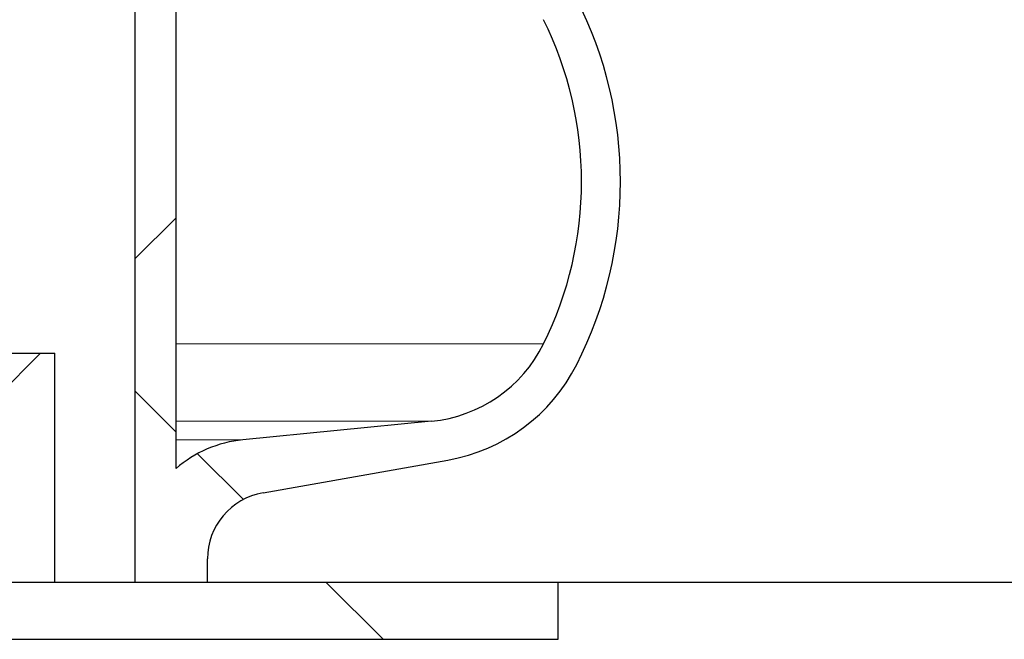
# Model space of a CAD drawing. Units: millimetres. Extents: x 15 to 735, y 5 to 292.
# Drawn here: x 682 to 687, y 142 to 145 of the extents above; entities that cross this region are included whole.
import ezdxf

# ---------------------------------------------------------------- set-up
doc = ezdxf.new("R2010")
doc.units = ezdxf.units.MM
doc.header["$PDSIZE"] = -1
for name, pattern in [('PHANTOM', [12.699999999999998, 6.35, -1.27, 1.27, -1.27, 1.27, -1.27]), ('SLD-Dashed', [1.905, 1.27, -0.635]), ('SLD-Solid', [0])]:
    doc.linetypes.add(name, pattern=pattern)
doc.layers.add('FUTURE_PIPES', color=9, linetype='SLD-Dashed')
doc.styles.add('SLDTEXTSTYLE0', font='GOTHIC.TTF', dxfattribs={"width": 0.913})
doc.dimstyles.new('SLDDIMSTYLE2', dxfattribs={"dimtxt": 3.5, "dimasz": 3.302, "dimexe": 0, "dimexo": 0.0625, "dimgap": 0.875, "dimtad": 1, "dimdec": 0, "dimlfac": 20, "dimrnd": 1e-09, "dimzin": 12, "dimdsep": 46, "dimtxsty": 'SLDTEXTSTYLE0', "dimsah": 1, "dimcen": 0.09, "dimadec": 0, "dimazin": 3, "dimtfac": 1, "dimtdec": 0, "dimtofl": 0, "dimtmove": 0, "dimatfit": 3, "dimfxl": 1, "dimfrac": 2, "dimtolj": 1, "dimtzin": 12, "dimarcsym": 0})
pattern_1 = [(45, (530, 0), (-2.245064030267288, 2.245064030267288), []), (135, (530, 0), (-2.245064030267288, -2.245064030267288), [])]

# ---------------------------------------------------------------- blocks, each defined once
blk = doc.blocks.new('*D64')
at = {"color": 0, "linetype": 'SLD-Solid', "lineweight": -2}
for p, q in [((655.4172693426368, 161.88385567299), (694.2273552188087, 161.88385567299)), ((694.2273552188087, 158.58185567299), (694.2273552188087, 145.86460567299)), ((682.4172693426368, 142.56260567299), (694.2273552188087, 142.56260567299))]:
    blk.add_line(p, q, dxfattribs=at)
at = {"color": 0}
for points in [[(694.7776885521421, 158.58185567299), (693.6770218854754, 158.58185567299), (694.2273552188087, 161.88385567299)], [(693.6770218854754, 145.86460567299), (694.7776885521421, 145.86460567299), (694.2273552188087, 142.56260567299)]]:
    blk.add_solid(points, dxfattribs=at)
at = {"layer": 'Defpoints', "color": 0}
for p in [(655.3547693426368, 161.88385567299), (682.3547693426368, 142.56260567299), (694.2273552188087, 142.56260567299)]:
    blk.add_point(p, dxfattribs=at)
at = {"color": 0, "lineweight": 18, "insert": (689.8523552188087, 152.9339897148934), "char_height": 3.5, "attachment_point": 2, "rotation": 90, "style": 'SLDTEXTSTYLE0'}
blk.add_mtext('\\A1;n', dxfattribs=at)

msp = doc.modelspace()

# ---------------------------------------------------------------- hatches: boundary and pattern name
at = {"linetype": 'Continuous', "lineweight": 18}
h = msp.add_hatch(dxfattribs=at)
h.set_pattern_fill('ANSI37', style=0)
h.set_pattern_definition(pattern_1)
h.paths.add_polyline_path([(664.8547693426368, 143.56260567299), (664.6047693426368, 143.56260567299), (664.6047693426368, 142.56260567299), (659.2547693426368, 142.56260567299), (659.2547693426368, 143.56260567299), (659.0047693426368, 143.56260567299), (659.0047693426368, 142.56260567299), (653.8547693426368, 142.56260567299), (653.8547693426368, 143.56260567299), (653.6047693426368, 143.56260567299), (653.6047693426368, 142.56260567299), (651.4047693426368, 142.56260567299), (651.4047693426368, 142.31260567299), (684.8047693426367, 142.31260567299), (684.8047693426367, 142.56260567299), (682.6047693426368, 142.56260567299), (682.6047693426368, 143.56260567299), (682.3547693426368, 143.56260567299), (682.3547693426368, 142.56260567299), (677.2047693426368, 142.56260567299), (677.2047693426368, 143.56260567299), (676.9547693426368, 143.56260567299), (676.9547693426368, 142.56260567299), (671.6047693426368, 142.56260567299), (671.6047693426368, 143.56260567299), (671.3547693426368, 143.56260567299), (671.3547693426368, 142.56260567299), (664.8547693426368, 142.56260567299)], flags=0)
at = {"layer": 'FUTURE_PIPES', "linetype": 'Continuous', "lineweight": 18}
h = msp.add_hatch(dxfattribs=at)
h.set_pattern_fill('ANSI37', color=256, style=0)
h.set_pattern_definition(pattern_1)
edge = h.paths.add_edge_path(flags=0)
edge.add_arc((683.6652693426369, 194.5506231613545), 0.15, 180, 259.9999999999689, ccw=False)
edge.add_line((683.5152693426369, 194.5506231613545), (683.5152693426369, 195.0645881846256))
edge.add_arc((683.6652693426369, 195.0645881846256), 0.15, 100.00000000003098, 180, ccw=False)
edge.add_line((683.6392221159867, 195.2123093475774), (684.3231273665835, 195.3329002955058))
edge.add_arc((684.1869871952927, 196.1049895738674), 0.7839999999999986, 280.000000000001, 333.0685219318186)
edge.add_arc((683.3132693426368, 196.54885567299), 1.763999999999999, 333.0685219318219, 386.9314780681797)
edge.add_arc((684.1869871952927, 196.9927217721126), 0.7839999999999986, 26.9314780681814, 79.99999999999088)
edge.add_line((684.3231273665837, 197.7648110504742), (683.5152167784028, 197.9072674851706))
edge.add_arc((683.5662693426368, 198.1968009645561), 0.2939999999999987, 180, 260.0000000000035, ccw=False)
edge.add_line((683.2722693426368, 198.1968009645561), (683.2722693426368, 198.3834103814239))
edge.add_arc((683.5662693426368, 198.3834103814239), 0.2939999999999987, 99.99999999999648, 180, ccw=False)
edge.add_line((683.5152167784028, 198.6729438608095), (684.3231273665837, 198.8154002955058))
edge.add_arc((684.1869871952927, 199.5874895738674), 0.7839999999999986, 280.000000000001, 333.0685219318186)
edge.add_arc((683.3132693426368, 200.03135567299), 1.763999999999999, 333.0685219318219, 386.9314780681781)
edge.add_arc((684.1869871952927, 200.4752217721126), 0.7839999999999986, 26.9314780681814, 79.99999999999088)
edge.add_line((684.3231273665837, 201.2473110504742), (683.6392221159869, 201.3679019984026))
edge.add_arc((683.6652693426369, 201.5156231613545), 0.15, 180, 259.9999999999689, ccw=False)
edge.add_line((683.5152693426369, 201.5156231613545), (683.5152693426369, 202.0295881846256))
edge.add_arc((683.6652693426369, 202.0295881846256), 0.15, 100.00000000003098, 180, ccw=False)
edge.add_line((683.6392221159867, 202.1773093475774), (684.3231273665835, 202.2979002955058))
edge.add_arc((684.1869871952927, 203.0699895738675), 0.7839999999999986, 280.000000000001, 333.0685219318186)
edge.add_arc((683.3132693426368, 203.51385567299), 1.763999999999999, 333.0685219318252, 386.9314780681831)
edge.add_arc((684.1869871952927, 203.9577217721127), 0.7839999999999986, 26.9314780681814, 79.99999999999088)
edge.add_line((684.3231273665837, 204.7298110504743), (683.5152167784028, 204.8722674851706))
edge.add_arc((683.5662693426368, 205.1618009645562), 0.2939999999999987, 180, 260.0000000000035, ccw=False)
edge.add_line((683.2722693426368, 205.1618009645562), (683.2722693426368, 205.3484103814239))
edge.add_arc((683.5662693426368, 205.3484103814238), 0.2939999999999987, 99.99999999999648, 180, ccw=False)
edge.add_line((683.5152167784028, 205.6379438608095), (684.3231273665837, 205.7804002955059))
edge.add_arc((684.1869871952927, 206.5524895738674), 0.7839999999999986, 280.000000000001, 333.0685219318186)
edge.add_arc((683.3132693426368, 206.99635567299), 1.763999999999999, 333.0685219318219, 386.9314780681781)
edge.add_arc((684.1869871952927, 207.4402217721126), 0.7839999999999986, 26.93147806817023, 79.99999999999088)
edge.add_line((684.3231273665837, 208.2123110504742), (683.6392221159869, 208.3329019984026))
edge.add_arc((683.6652693426369, 208.4806231613544), 0.15, 180, 259.9999999999689, ccw=False)
edge.add_line((683.5152693426369, 208.4806231613544), (683.5152693426369, 208.9945881846255))
edge.add_arc((683.6652693426369, 208.9945881846255), 0.15, 100.00000000003098, 180, ccw=False)
edge.add_line((683.6392221159867, 209.1423093475775), (684.3231273665835, 209.2629002955059))
edge.add_arc((684.1869871952927, 210.0349895738674), 0.7839999999999986, 280.000000000001, 333.0685219318186)
edge.add_arc((683.3132693426368, 210.47885567299), 1.763999999999999, 333.0685219318219, 386.9314780681797)
edge.add_arc((684.1869871952927, 210.9227217721126), 0.7839999999999986, 26.9314780681814, 79.99999999999088)
edge.add_line((684.3231273665837, 211.6948110504742), (683.5152167784028, 211.8372674851705))
edge.add_arc((683.5662693426368, 212.1268009645561), 0.2939999999999987, 180, 260.0000000000035, ccw=False)
edge.add_line((683.2722693426368, 212.1268009645561), (683.2722693426368, 212.3134103814238))
edge.add_arc((683.5662693426368, 212.3134103814239), 0.2939999999999987, 99.99999999999648, 180, ccw=False)
edge.add_line((683.5152167784028, 212.6029438608094), (684.3231273665837, 212.7454002955058))
edge.add_arc((684.1869871952927, 213.5174895738675), 0.7839999999999986, 280.000000000001, 333.0685219318186)
edge.add_arc((683.3132693426368, 213.96135567299), 1.763999999999999, 333.0685219318252, 386.9314780681831)
edge.add_arc((684.1869871952927, 214.4052217721127), 0.7839999999999986, 26.93147806817023, 79.99999999999088)
edge.add_line((684.3231273665837, 215.1773110504743), (683.6392221159869, 215.2979019984026))
edge.add_arc((683.6652693426369, 215.4456231613544), 0.15, 180, 259.9999999999689, ccw=False)
edge.add_line((683.5152693426369, 215.4456231613544), (683.5152693426369, 215.9595881846256))
edge.add_arc((683.6652693426369, 215.9595881846255), 0.15, 100.00000000003098, 180, ccw=False)
edge.add_line((683.6392221159867, 216.1073093475774), (684.3231273665835, 216.2279002955058))
edge.add_arc((684.1869871952927, 216.9999895738674), 0.7839999999999986, 280.000000000001, 333.0685219318186)
edge.add_arc((683.3132693426368, 217.44385567299), 1.763999999999999, 333.0685219318219, 386.9314780681781)
edge.add_arc((684.1869871952927, 217.8877217721126), 0.7839999999999986, 26.9314780681814, 79.99999999999906)
edge.add_line((684.3231273665835, 218.6598110504742), (683.5152167784026, 218.8022674851706))
edge.add_arc((683.5662693426368, 219.0918009645561), 0.2939999999999987, 180, 260.0000000000035, ccw=False)
edge.add_line((683.2722693426368, 219.0918009645561), (683.2722693426368, 219.2784103814239))
edge.add_arc((683.5662693426368, 219.2784103814239), 0.2939999999999987, 99.99999999999648, 180, ccw=False)
edge.add_line((683.5152167784028, 219.5679438608095), (684.3231273665837, 219.7104002955058))
edge.add_arc((684.1869871952927, 220.4824895738674), 0.7839999999999986, 280.0000000000092, 333.0685219318186)
edge.add_arc((683.3132693426368, 220.92635567299), 1.763999999999999, 333.0685219318219, 386.9314780681797)
edge.add_arc((684.1869871952927, 221.3702217721126), 0.7839999999999986, 26.9314780681814, 79.99999999999088)
edge.add_line((684.3231273665837, 222.1423110504742), (683.6392221159869, 222.2629019984026))
edge.add_arc((683.6652693426369, 222.4106231613545), 0.15, 180, 259.9999999999689, ccw=False)
edge.add_line((683.5152693426369, 222.4106231613545), (683.5152693426369, 222.9245881846256))
edge.add_arc((683.6652693426369, 222.9245881846256), 0.15, 100.00000000003098, 180, ccw=False)
edge.add_line((683.6392221159867, 223.0723093475774), (684.3231273665835, 223.1929002955058))
edge.add_arc((684.1869871952927, 223.9649895738675), 0.7839999999999986, 280.000000000001, 333.0685219318186)
edge.add_arc((683.3132693426368, 224.4088556729901), 1.763999999999999, 333.0685219318219, 386.9314780681781)
edge.add_arc((684.1869871952927, 224.8527217721127), 0.7839999999999986, 26.9314780681814, 79.99999999999906)
edge.add_line((684.3231273665835, 225.6248110504742), (683.5152167784026, 225.7672674851706))
edge.add_arc((683.5662693426368, 226.0568009645561), 0.2939999999999987, 180, 260.0000000000035, ccw=False)
edge.add_line((683.2722693426368, 226.0568009645561), (683.2722693426368, 226.2434103814239))
edge.add_arc((683.5662693426368, 226.2434103814239), 0.2939999999999987, 99.99999999999648, 180, ccw=False)
edge.add_line((683.5152167784028, 226.5329438608095), (684.3231273665837, 226.6754002955059))
edge.add_arc((684.1869871952927, 227.4474895738674), 0.7839999999999986, 280.0000000000092, 333.0685219318186)
edge.add_arc((683.3132693426368, 227.89135567299), 1.763999999999999, 333.0685219318219, 386.9314780681797)
edge.add_arc((684.1869871952927, 228.3352217721126), 0.7839999999999986, 26.9314780681814, 79.99999999999906)
edge.add_line((684.3231273665835, 229.1073110504742), (683.6392221159867, 229.2279019984026))
edge.add_arc((683.6652693426369, 229.3756231613545), 0.15, 180, 259.9999999999689, ccw=False)
edge.add_line((683.5152693426369, 229.3756231613545), (683.5152693426369, 229.8895881846256))
edge.add_arc((683.6652693426369, 229.8895881846256), 0.15, 100.00000000003098, 180, ccw=False)
edge.add_line((683.6392221159867, 230.0373093475774), (684.3231273665835, 230.1579002955058))
edge.add_arc((684.1869871952927, 230.9299895738674), 0.7839999999999986, 280.000000000001, 333.0685219318186)
edge.add_arc((683.3132693426368, 231.37385567299), 1.763999999999999, 333.0685219318252, 386.9314780681797)
edge.add_arc((684.1869871952927, 231.8177217721126), 0.7839999999999986, 26.9314780681814, 79.99999999999906)
edge.add_line((684.3231273665835, 232.5898110504742), (683.5152167784026, 232.7322674851705))
edge.add_arc((683.5662693426368, 233.0218009645561), 0.2939999999999987, 180, 260.0000000000035, ccw=False)
edge.add_line((683.2722693426368, 233.0218009645561), (683.2722693426368, 233.2084103814238))
edge.add_arc((683.5662693426368, 233.208410381424), 0.2939999999999987, 99.99999999999648, 180, ccw=False)
edge.add_line((683.5152167784028, 233.4979438608094), (684.3231273665837, 233.6404002955057))
edge.add_arc((684.1869871952927, 234.4124895738674), 0.7839999999999986, 280.000000000001, 333.0685219318186)
edge.add_arc((683.3132693426368, 234.85635567299), 1.763999999999999, 333.0685219318219, 386.9314780681797)
edge.add_arc((684.1869871952927, 235.3002217721126), 0.7839999999999986, 26.9314780681814, 79.99999999999906)
edge.add_line((684.3231273665835, 236.0723110504742), (683.6392221159867, 236.1929019984026))
edge.add_arc((683.6652693426369, 236.3406231613544), 0.15, 180, 259.9999999999689, ccw=False)
edge.add_line((683.5152693426369, 236.3406231613544), (683.5152693426369, 236.8545881846256))
edge.add_arc((683.6652693426369, 236.8545881846256), 0.15, 100.00000000003098, 180, ccw=False)
edge.add_line((683.6392221159867, 237.0023093475774), (684.3231273665835, 237.1229002955058))
edge.add_arc((684.1869871952927, 237.8949895738674), 0.7839999999999986, 280.000000000001, 333.0685219318186)
edge.add_arc((683.3132693426368, 238.33885567299), 1.763999999999999, 333.0685219318219, 386.9314780681797)
edge.add_arc((684.1869871952927, 238.7827217721126), 0.7839999999999986, 26.9314780681814, 79.99999999999906)
edge.add_line((684.3231273665835, 239.5548110504742), (683.5152167784026, 239.6972674851705))
edge.add_arc((683.5662693426368, 239.9868009645561), 0.2939999999999987, 180, 260.0000000000035, ccw=False)
edge.add_line((683.2722693426368, 239.9868009645561), (683.2722693426368, 240.1734103814239))
edge.add_arc((683.5662693426368, 240.1734103814239), 0.2939999999999987, 99.99999999999648, 180, ccw=False)
edge.add_line((683.5152167784028, 240.4629438608094), (684.3231273665837, 240.6054002955058))
edge.add_arc((684.1869871952927, 241.3774895738674), 0.7839999999999986, 280.000000000001, 333.0685219318186)
edge.add_arc((683.3132693426368, 241.8213556729901), 1.763999999999999, 333.0685219318219, 386.9314780681748)
edge.add_arc((684.1869871952927, 242.2652217721126), 0.7839999999999986, 26.9314780681814, 79.99999999999906)
edge.add_line((684.3231273665835, 243.0373110504742), (683.6392221159867, 243.1579019984025))
edge.add_arc((683.6652693426369, 243.3056231613544), 0.15, 180, 259.9999999999689, ccw=False)
edge.add_line((683.5152693426369, 243.3056231613544), (683.5152693426369, 243.56260567299))
edge.add_line((683.5152693426369, 243.56260567299), (683.3792693426369, 243.56260567299))
edge.add_line((683.3792693426368, 243.56260567299), (683.3792693426368, 243.2665196609141))
edge.add_arc((683.7247693426368, 243.266519660914), 0.3455, 180, 264.399999999998)
edge.add_line((683.69105445077, 242.9226685942203), (684.251191685043, 242.8677466582041))
edge.add_arc((684.1912757845909, 242.2566770346152), 0.6140000000000019, 26.372516233583212, 84.40000000000191, ccw=False)
edge.add_arc((683.3132693426368, 241.8213556729901), 1.594, -26.37251623358128, 26.3725162335723, ccw=False)
edge.add_arc((684.1912757845909, 241.3860343113648), 0.6140000000000019, 275.5999999999982, 333.6274837664168, ccw=False)
edge.add_line((684.251191685043, 240.7749646877759), (683.427184694613, 240.6941700959575))
edge.add_arc((683.4782693426368, 240.1731685520671), 0.523500000000001, 95.59999999999833, 131.0077007365307)
edge.add_line((683.1347693426368, 240.5682128533803), (683.1347693426368, 243.56260567299))
edge.add_line((683.1347693426368, 243.56260567299), (682.9547693426368, 243.56260567299))
edge.add_line((682.9547693426368, 243.56260567299), (682.9547693426368, 142.56260567299))
edge.add_line((682.9547693426368, 142.56260567299), (683.2722693426368, 142.56260567299))
edge.add_line((683.2722693426368, 142.56260567299), (683.2722693426368, 142.6634103814239))
edge.add_arc((683.5662693426368, 142.6634103814239), 0.2939999999999987, 99.99999999999648, 180, ccw=False)
edge.add_line((683.5152167784028, 142.9529438608095), (684.3231273665837, 143.0954002955058))
edge.add_arc((684.1869871952927, 143.8674895738674), 0.7839999999999986, 280.0000000000099, 333.068521931826)
edge.add_arc((683.3132693426368, 144.31135567299), 1.763999999999999, 333.0685219318236, 386.9314780681814)
edge.add_arc((684.1869871952927, 144.7552217721126), 0.7839999999999986, 26.9314780681814, 79.99999999999015)
edge.add_line((684.3231273665837, 145.5273110504742), (683.6392221159869, 145.6479019984026))
edge.add_arc((683.6652693426369, 145.7956231613545), 0.15, 180, 259.9999999999689, ccw=False)
edge.add_line((683.5152693426369, 145.7956231613545), (683.5152693426369, 146.3095881846256))
edge.add_arc((683.6652693426369, 146.3095881846256), 0.15, 100.00000000003098, 180, ccw=False)
edge.add_line((683.6392221159867, 146.4573093475774), (684.3231273665835, 146.5779002955058))
edge.add_arc((684.1869871952927, 147.3499895738674), 0.7839999999999986, 280.000000000001, 333.068521931826)
edge.add_arc((683.3132693426368, 147.79385567299), 1.763999999999999, 333.0685219318219, 386.9314780681797)
edge.add_arc((684.1869871952927, 148.2377217721126), 0.7839999999999986, 26.9314780681777, 79.99999999999906)
edge.add_line((684.3231273665835, 149.0098110504742), (683.5152167784026, 149.1522674851705))
edge.add_arc((683.5662693426368, 149.4418009645561), 0.2939999999999987, 180, 259.9999999999817, ccw=False)
edge.add_line((683.2722693426368, 149.4418009645561), (683.2722693426368, 149.6284103814239))
edge.add_arc((683.5662693426368, 149.6284103814239), 0.2939999999999987, 99.99999999999648, 180, ccw=False)
edge.add_line((683.5152167784028, 149.9179438608095), (684.3231273665837, 150.0604002955058))
edge.add_arc((684.1869871952927, 150.8324895738674), 0.7839999999999986, 280.000000000001, 333.0685219318223)
edge.add_arc((683.3132693426368, 151.27635567299), 1.763999999999999, 333.0685219318236, 386.9314780681781)
edge.add_arc((684.1869871952927, 151.7202217721126), 0.7839999999999986, 26.9314780681777, 79.99999999999015)
edge.add_line((684.3231273665837, 152.4923110504742), (683.6392221159869, 152.6129019984026))
edge.add_arc((683.6652693426369, 152.7606231613544), 0.15, 180, 259.9999999999689, ccw=False)
edge.add_line((683.5152693426369, 152.7606231613544), (683.5152693426369, 153.2745881846256))
edge.add_arc((683.6652693426369, 153.2745881846256), 0.15, 100.00000000003098, 180, ccw=False)
edge.add_line((683.6392221159867, 153.4223093475774), (684.3231273665835, 153.5429002955058))
edge.add_arc((684.1869871952927, 154.3149895738674), 0.7839999999999986, 280.000000000001, 333.068521931826)
edge.add_arc((683.3132693426368, 154.75885567299), 1.763999999999999, 333.0685219318236, 386.9314780681814)
edge.add_arc((684.1869871952927, 155.2027217721127), 0.7839999999999986, 26.93147806817399, 79.99999999999906)
edge.add_line((684.3231273665835, 155.9748110504742), (683.5152167784026, 156.1172674851705))
edge.add_arc((683.5662693426368, 156.4068009645562), 0.2939999999999987, 180, 259.9999999999817, ccw=False)
edge.add_line((683.2722693426368, 156.4068009645562), (683.2722693426368, 156.593410381424))
edge.add_arc((683.5662693426368, 156.593410381424), 0.2939999999999987, 99.99999999999648, 180, ccw=False)
edge.add_line((683.5152167784028, 156.8829438608095), (684.3231273665837, 157.0254002955058))
edge.add_arc((684.1869871952927, 157.7974895738674), 0.7839999999999986, 280.000000000001, 333.068521931826)
edge.add_arc((683.3132693426368, 158.24135567299), 1.763999999999999, 333.0685219318219, 386.9314780681781)
edge.add_arc((684.1869871952927, 158.6852217721126), 0.7839999999999986, 26.9314780681777, 79.99999999999015)
edge.add_line((684.3231273665837, 159.4573110504742), (683.6392221159869, 159.5779019984027))
edge.add_arc((683.6652693426369, 159.7256231613544), 0.15, 180, 259.9999999999689, ccw=False)
edge.add_line((683.5152693426369, 159.7256231613544), (683.5152693426369, 160.2395881846255))
edge.add_arc((683.6652693426369, 160.2395881846256), 0.15, 100.00000000003098, 180, ccw=False)
edge.add_line((683.6392221159867, 160.3873093475775), (684.3231273665835, 160.5079002955059))
edge.add_arc((684.1869871952927, 161.2799895738674), 0.7839999999999986, 280.000000000001, 333.0685219318223)
edge.add_arc((683.3132693426368, 161.72385567299), 1.763999999999999, 333.0685219318236, 386.9314780681814)
edge.add_arc((684.1869871952927, 162.1677217721126), 0.7839999999999986, 26.9314780681814, 79.99999999999906)
edge.add_line((684.3231273665835, 162.9398110504742), (683.5152167784026, 163.0822674851705))
edge.add_arc((683.5662693426368, 163.3718009645561), 0.2939999999999987, 180, 260.0000000000035, ccw=False)
edge.add_line((683.2722693426368, 163.3718009645561), (683.2722693426368, 163.5584103814239))
edge.add_arc((683.5662693426368, 163.5584103814239), 0.2939999999999987, 99.99999999999648, 180, ccw=False)
edge.add_line((683.5152167784028, 163.8479438608094), (684.3231273665837, 163.9904002955058))
edge.add_arc((684.1869871952927, 164.7624895738674), 0.7839999999999986, 280.000000000001, 333.068521931826)
edge.add_arc((683.3132693426368, 165.20635567299), 1.763999999999999, 333.0685219318236, 386.9314780681814)
edge.add_arc((684.1869871952927, 165.6502217721127), 0.7839999999999986, 26.93147806817399, 79.99999999999015)
edge.add_line((684.3231273665837, 166.4223110504743), (683.6392221159869, 166.5429019984027))
edge.add_arc((683.6652693426369, 166.6906231613544), 0.15, 180, 259.9999999999689, ccw=False)
edge.add_line((683.5152693426369, 166.6906231613544), (683.5152693426369, 167.2045881846255))
edge.add_arc((683.6652693426369, 167.2045881846255), 0.15, 100.00000000003098, 180, ccw=False)
edge.add_line((683.6392221159867, 167.3523093475774), (684.3231273665835, 167.4729002955058))
edge.add_arc((684.1869871952927, 168.2449895738674), 0.7839999999999986, 280.000000000001, 333.0685219318223)
edge.add_arc((683.3132693426368, 168.68885567299), 1.763999999999999, 333.0685219318219, 386.9314780681797)
edge.add_arc((684.1869871952927, 169.1327217721126), 0.7839999999999986, 26.9314780681814, 79.99999999999906)
edge.add_line((684.3231273665835, 169.9048110504742), (683.5152167784026, 170.0472674851706))
edge.add_arc((683.5662693426368, 170.3368009645561), 0.2939999999999987, 180, 260.0000000000035, ccw=False)
edge.add_line((683.2722693426368, 170.3368009645561), (683.2722693426368, 170.5234103814239))
edge.add_arc((683.5662693426368, 170.5234103814239), 0.2939999999999987, 99.99999999999648, 180, ccw=False)
edge.add_line((683.5152167784028, 170.8129438608095), (684.3231273665837, 170.9554002955058))
edge.add_arc((684.1869871952927, 171.7274895738674), 0.7839999999999986, 280.000000000001, 333.068521931826)
edge.add_arc((683.3132693426368, 172.17135567299), 1.763999999999999, 333.0685219318236, 386.9314780681814)
edge.add_arc((684.1869871952927, 172.6152217721126), 0.7839999999999986, 26.93147806817399, 79.99999999999015)
edge.add_line((684.3231273665837, 173.3873110504742), (683.6392221159869, 173.5079019984026))
edge.add_arc((683.6652693426369, 173.6556231613545), 0.15, 180, 259.9999999999689, ccw=False)
edge.add_line((683.5152693426369, 173.6556231613545), (683.5152693426369, 174.1695881846256))
edge.add_arc((683.6652693426369, 174.1695881846256), 0.15, 100.00000000003098, 180, ccw=False)
edge.add_line((683.6392221159867, 174.3173093475774), (684.3231273665835, 174.4379002955058))
edge.add_arc((684.1869871952927, 175.2099895738674), 0.7839999999999986, 280.000000000001, 333.068521931826)
edge.add_arc((683.3132693426368, 175.6538556729901), 1.763999999999999, 333.0685219318219, 386.9314780681781)
edge.add_arc((684.1869871952927, 176.0977217721127), 0.7839999999999986, 26.93147806817399, 79.99999999999906)
edge.add_line((684.3231273665835, 176.8698110504743), (683.5152167784026, 177.0122674851706))
edge.add_arc((683.5662693426368, 177.3018009645562), 0.2939999999999987, 180, 259.9999999999817, ccw=False)
edge.add_line((683.2722693426368, 177.3018009645562), (683.2722693426368, 177.4884103814239))
edge.add_arc((683.5662693426368, 177.4884103814239), 0.2939999999999987, 99.99999999999648, 180, ccw=False)
edge.add_line((683.5152167784028, 177.7779438608095), (684.3231273665837, 177.9204002955059))
edge.add_arc((684.1869871952927, 178.6924895738674), 0.7839999999999986, 280.000000000001, 333.0685219318223)
edge.add_arc((683.3132693426368, 179.13635567299), 1.763999999999999, 333.0685219318219, 386.9314780681797)
edge.add_arc((684.1869871952927, 179.5802217721126), 0.7839999999999986, 26.9314780681814, 79.99999999999015)
edge.add_line((684.3231273665837, 180.3523110504742), (683.6392221159869, 180.4729019984026))
edge.add_arc((683.6652693426369, 180.6206231613545), 0.15, 180, 259.9999999999689, ccw=False)
edge.add_line((683.5152693426369, 180.6206231613545), (683.5152693426369, 181.1345881846256))
edge.add_arc((683.6652693426369, 181.1345881846256), 0.15, 100.00000000003098, 180, ccw=False)
edge.add_line((683.6392221159867, 181.2823093475774), (684.3231273665835, 181.4029002955058))
edge.add_arc((684.1869871952927, 182.1749895738674), 0.7839999999999986, 280.000000000001, 333.0685219318298)
edge.add_arc((683.3132693426368, 182.61885567299), 1.763999999999999, 333.0685219318252, 386.9314780681831)
edge.add_arc((684.1869871952927, 183.0627217721127), 0.7839999999999986, 26.93147806817023, 79.99999999999906)
edge.add_line((684.3231273665835, 183.8348110504743), (683.5152167784026, 183.9772674851706))
edge.add_arc((683.5662693426368, 184.2668009645562), 0.2939999999999987, 180, 259.9999999999817, ccw=False)
edge.add_line((683.2722693426368, 184.2668009645562), (683.2722693426368, 184.453410381424))
edge.add_arc((683.5662693426368, 184.4534103814239), 0.2939999999999987, 99.99999999999648, 180, ccw=False)
edge.add_line((683.5152167784028, 184.7429438608095), (684.3231273665837, 184.8854002955059))
edge.add_arc((684.1869871952927, 185.6574895738673), 0.7839999999999986, 280.000000000001, 333.0685219318298)
edge.add_arc((683.3132693426368, 186.1013556729901), 1.763999999999999, 333.0685219318219, 386.9314780681797)
edge.add_arc((684.1869871952927, 186.5452217721127), 0.7839999999999986, 26.9314780681814, 79.99999999999088)
edge.add_line((684.3231273665837, 187.3173110504742), (683.6392221159869, 187.4379019984027))
edge.add_arc((683.6652693426369, 187.5856231613544), 0.15, 180, 259.9999999999689, ccw=False)
edge.add_line((683.5152693426369, 187.5856231613544), (683.5152693426369, 188.0995881846255))
edge.add_arc((683.6652693426369, 188.0995881846255), 0.15, 100.00000000003098, 180, ccw=False)
edge.add_line((683.6392221159867, 188.2473093475775), (684.3231273665835, 188.3679002955059))
edge.add_arc((684.1869871952927, 189.1399895738674), 0.7839999999999986, 280.000000000001, 333.0685219318186)
edge.add_arc((683.3132693426368, 189.58385567299), 1.763999999999999, 333.0685219318219, 386.9314780681797)
edge.add_arc((684.1869871952927, 190.0277217721126), 0.7839999999999986, 26.9314780681814, 79.99999999999906)
edge.add_line((684.3231273665835, 190.7998110504742), (683.5152167784026, 190.9422674851705))
edge.add_arc((683.5662693426368, 191.2318009645561), 0.2939999999999987, 180, 260.0000000000035, ccw=False)
edge.add_line((683.2722693426368, 191.2318009645561), (683.2722693426368, 191.4184103814239))
edge.add_arc((683.5662693426368, 191.4184103814239), 0.2939999999999987, 99.99999999999648, 180, ccw=False)
edge.add_line((683.5152167784028, 191.7079438608095), (684.3231273665837, 191.8504002955058))
edge.add_arc((684.1869871952927, 192.6224895738674), 0.7839999999999986, 280.000000000001, 333.0685219318298)
edge.add_arc((683.3132693426368, 193.06635567299), 1.763999999999999, 333.0685219318252, 386.9314780681831)
edge.add_arc((684.1869871952927, 193.5102217721127), 0.7839999999999986, 26.93147806817023, 79.99999999999088)
edge.add_line((684.3231273665837, 194.2823110504743), (683.6392221159869, 194.4029019984027))
edge = h.paths.add_edge_path(flags=0)
edge.add_arc((683.7247693426368, 236.3015196609141), 0.3455, 180, 264.399999999998)
edge.add_line((683.69105445077, 235.9576685942203), (684.251191685043, 235.9027466582041))
edge.add_arc((684.1912757845909, 235.2916770346152), 0.6140000000000019, 26.372516233583212, 84.40000000000191, ccw=False)
edge.add_arc((683.3132693426368, 234.85635567299), 1.594, -26.37251623358128, 26.37251623357588, ccw=False)
edge.add_arc((684.1912757845909, 234.4210343113648), 0.6140000000000019, 275.5999999999982, 333.6274837664168, ccw=False)
edge.add_line((684.251191685043, 233.809964687776), (683.4271846946128, 233.7291700959576))
edge.add_arc((683.4782693426368, 233.2081685520671), 0.523500000000001, 95.60000000001071, 131.0077007365388)
edge.add_line((683.1347693426368, 233.6032128533802), (683.1347693426368, 239.5919984925998))
edge.add_arc((683.4782693426368, 239.9870427939129), 0.523500000000001, 228.9922992634612, 264.4000000000017)
edge.add_line((683.427184694613, 239.4660412500225), (684.251191685043, 239.3852466582041))
edge.add_arc((684.1912757845909, 238.7741770346153), 0.6140000000000019, 26.372516233583212, 84.40000000000191, ccw=False)
edge.add_arc((683.3132693426368, 238.33885567299), 1.594, -26.37251623358128, 26.37251623357588, ccw=False)
edge.add_arc((684.1912757845909, 237.9035343113648), 0.6140000000000019, 275.5999999999982, 333.6274837664263, ccw=False)
edge.add_line((684.251191685043, 237.2924646877759), (683.69105445077, 237.2375427517597))
edge.add_arc((683.7247693426368, 236.893691685066), 0.3455, 95.60000000000203, 180)
edge.add_line((683.3792693426368, 236.893691685066), (683.3792693426368, 236.3015196609141))
edge = h.paths.add_edge_path(flags=0)
edge.add_arc((683.7247693426368, 229.3365196609141), 0.3455, 180, 264.399999999998)
edge.add_line((683.69105445077, 228.9926685942204), (684.251191685043, 228.9377466582041))
edge.add_arc((684.1912757845909, 228.3266770346153), 0.6140000000000019, 26.37251623357372, 84.40000000000191, ccw=False)
edge.add_arc((683.3132693426368, 227.89135567299), 1.594, -26.37251623358128, 26.37251623357588, ccw=False)
edge.add_arc((684.1912757845909, 227.4560343113648), 0.6140000000000019, 275.5999999999982, 333.6274837664168, ccw=False)
edge.add_line((684.251191685043, 226.8449646877759), (683.4271846946128, 226.7641700959576))
edge.add_arc((683.4782693426368, 226.2431685520671), 0.523500000000001, 95.60000000001071, 131.0077007365388)
edge.add_line((683.1347693426368, 226.6382128533802), (683.1347693426368, 232.6269984925998))
edge.add_arc((683.4782693426368, 233.022042793913), 0.523500000000001, 228.9922992634694, 264.4000000000017)
edge.add_line((683.427184694613, 232.5010412500225), (684.251191685043, 232.4202466582041))
edge.add_arc((684.1912757845909, 231.8091770346152), 0.6140000000000019, 26.372516233583212, 84.40000000000191, ccw=False)
edge.add_arc((683.3132693426368, 231.37385567299), 1.594, -26.37251623357588, 26.37251623357588, ccw=False)
edge.add_arc((684.1912757845909, 230.9385343113648), 0.6140000000000019, 275.5999999999982, 333.6274837664168, ccw=False)
edge.add_line((684.251191685043, 230.3274646877759), (683.69105445077, 230.2725427517597))
edge.add_arc((683.7247693426368, 229.9286916850659), 0.3455, 95.60000000000203, 180)
edge.add_line((683.3792693426368, 229.9286916850659), (683.3792693426368, 229.336519660914))
edge = h.paths.add_edge_path(flags=0)
edge.add_arc((683.7247693426368, 222.371519660914), 0.3455, 180, 264.399999999998)
edge.add_line((683.69105445077, 222.0276685942204), (684.251191685043, 221.9727466582041))
edge.add_arc((684.1912757845909, 221.3616770346152), 0.6140000000000019, 26.37251623357372, 84.40000000000191, ccw=False)
edge.add_arc((683.3132693426368, 220.92635567299), 1.594, -26.37251623357588, 26.37251623357588, ccw=False)
edge.add_arc((684.1912757845909, 220.4910343113647), 0.6140000000000019, 275.5999999999982, 333.6274837664263, ccw=False)
edge.add_line((684.251191685043, 219.8799646877759), (683.4271846946128, 219.7991700959575))
edge.add_arc((683.4782693426368, 219.2781685520671), 0.523500000000001, 95.60000000001071, 131.0077007365307)
edge.add_line((683.1347693426368, 219.6732128533803), (683.1347693426368, 225.6619984925998))
edge.add_arc((683.4782693426368, 226.057042793913), 0.523500000000001, 228.9922992634694, 264.4000000000017)
edge.add_line((683.427184694613, 225.5360412500224), (684.2511916850431, 225.4552466582041))
edge.add_arc((684.1912757845909, 224.8441770346152), 0.6140000000000019, 26.372516233583212, 84.40000000000191, ccw=False)
edge.add_arc((683.3132693426368, 224.4088556729901), 1.594, -26.37251623358128, 26.37251623357588, ccw=False)
edge.add_arc((684.1912757845909, 223.9735343113648), 0.6140000000000019, 275.5999999999982, 333.6274837664168, ccw=False)
edge.add_line((684.251191685043, 223.362464687776), (683.69105445077, 223.3075427517597))
edge.add_arc((683.7247693426368, 222.963691685066), 0.3455, 95.60000000000203, 180)
edge.add_line((683.3792693426368, 222.963691685066), (683.3792693426368, 222.3715196609141))
edge = h.paths.add_edge_path(flags=0)
edge.add_arc((683.7247693426368, 215.4065196609141), 0.3455, 180, 264.399999999998)
edge.add_line((683.69105445077, 215.0626685942203), (684.251191685043, 215.0077466582041))
edge.add_arc((684.1912757845909, 214.3966770346152), 0.6140000000000019, 26.372516233583212, 84.40000000000191, ccw=False)
edge.add_arc((683.3132693426368, 213.96135567299), 1.594, -26.37251623357588, 26.372516233581393, ccw=False)
edge.add_arc((684.1912757845909, 213.5260343113648), 0.6140000000000019, 275.5999999999982, 333.6274837664168, ccw=False)
edge.add_line((684.251191685043, 212.914964687776), (683.4271846946128, 212.8341700959576))
edge.add_arc((683.4782693426368, 212.3131685520671), 0.523500000000001, 95.60000000001071, 131.0077007365213)
edge.add_line((683.1347693426368, 212.7082128533802), (683.1347693426368, 218.6969984925998))
edge.add_arc((683.4782693426368, 219.0920427939129), 0.523500000000001, 228.9922992634612, 264.4000000000017)
edge.add_line((683.427184694613, 218.5710412500224), (684.2511916850431, 218.4902466582041))
edge.add_arc((684.1912757845909, 217.8791770346153), 0.6140000000000019, 26.37251623357372, 84.40000000000191, ccw=False)
edge.add_arc((683.3132693426368, 217.44385567299), 1.594, -26.37251623358128, 26.37251623357588, ccw=False)
edge.add_arc((684.1912757845909, 217.0085343113648), 0.6140000000000019, 275.5999999999982, 333.6274837664168, ccw=False)
edge.add_line((684.251191685043, 216.3974646877759), (683.69105445077, 216.3425427517597))
edge.add_arc((683.7247693426368, 215.998691685066), 0.3455, 95.60000000000203, 180)
edge.add_line((683.3792693426368, 215.998691685066), (683.3792693426368, 215.4065196609141))
edge = h.paths.add_edge_path(flags=0)
edge.add_arc((683.7247693426368, 208.4415196609141), 0.3455, 180, 264.399999999998)
edge.add_line((683.69105445077, 208.0976685942204), (684.251191685043, 208.0427466582042))
edge.add_arc((684.1912757845909, 207.4316770346153), 0.6140000000000019, 26.37251623357372, 84.40000000000191, ccw=False)
edge.add_arc((683.3132693426368, 206.99635567299), 1.594, -26.37251623358128, 26.37251623357588, ccw=False)
edge.add_arc((684.1912757845909, 206.5610343113648), 0.6140000000000019, 275.5999999999982, 333.6274837664168, ccw=False)
edge.add_line((684.251191685043, 205.9499646877759), (683.4271846946128, 205.8691700959576))
edge.add_arc((683.4782693426368, 205.348168552067), 0.523500000000001, 95.60000000001071, 131.0077007365213)
edge.add_line((683.1347693426368, 205.7432128533802), (683.1347693426368, 211.7319984925997))
edge.add_arc((683.4782693426368, 212.1270427939129), 0.523500000000001, 228.9922992634694, 264.3999999999893)
edge.add_line((683.4271846946128, 211.6060412500225), (684.251191685043, 211.5252466582041))
edge.add_arc((684.1912757845909, 210.9141770346152), 0.6140000000000019, 26.37251623357372, 84.40000000000191, ccw=False)
edge.add_arc((683.3132693426368, 210.47885567299), 1.594, -26.37251623357588, 26.37251623357588, ccw=False)
edge.add_arc((684.1912757845909, 210.0435343113649), 0.6140000000000019, 275.5999999999982, 333.6274837664168, ccw=False)
edge.add_line((684.251191685043, 209.4324646877759), (683.69105445077, 209.3775427517596))
edge.add_arc((683.7247693426368, 209.0336916850659), 0.3455, 95.60000000000203, 180)
edge.add_line((683.3792693426368, 209.0336916850659), (683.3792693426368, 208.441519660914))
edge = h.paths.add_edge_path(flags=0)
edge.add_arc((683.7247693426368, 201.4765196609141), 0.3455, 180, 264.399999999998)
edge.add_line((683.69105445077, 201.1326685942204), (684.251191685043, 201.0777466582041))
edge.add_arc((684.1912757845909, 200.4666770346153), 0.6140000000000019, 26.37251623357372, 84.40000000000191, ccw=False)
edge.add_arc((683.3132693426368, 200.03135567299), 1.594, -26.37251623357588, 26.37251623357588, ccw=False)
edge.add_arc((684.1912757845909, 199.5960343113647), 0.6140000000000019, 275.5999999999982, 333.6274837664263, ccw=False)
edge.add_line((684.251191685043, 198.9849646877759), (683.4271846946128, 198.9041700959575))
edge.add_arc((683.4782693426368, 198.3831685520671), 0.523500000000001, 95.60000000001071, 131.0077007365213)
edge.add_line((683.1347693426368, 198.7782128533803), (683.1347693426368, 204.7669984925998))
edge.add_arc((683.4782693426368, 205.162042793913), 0.523500000000001, 228.9922992634694, 264.3999999999893)
edge.add_line((683.4271846946128, 204.6410412500225), (684.251191685043, 204.5602466582041))
edge.add_arc((684.1912757845909, 203.9491770346152), 0.6140000000000019, 26.372516233583212, 84.40000000000191, ccw=False)
edge.add_arc((683.3132693426368, 203.51385567299), 1.594, -26.37251623357588, 26.372516233581393, ccw=False)
edge.add_arc((684.1912757845909, 203.0785343113648), 0.6140000000000019, 275.5999999999982, 333.6274837664168, ccw=False)
edge.add_line((684.251191685043, 202.467464687776), (683.69105445077, 202.4125427517597))
edge.add_arc((683.7247693426368, 202.068691685066), 0.3455, 95.60000000000203, 180)
edge.add_line((683.3792693426368, 202.068691685066), (683.3792693426368, 201.4765196609141))
edge = h.paths.add_edge_path(flags=0)
edge.add_arc((683.7247693426368, 194.5115196609141), 0.3455, 180, 264.399999999998)
edge.add_line((683.69105445077, 194.1676685942203), (684.251191685043, 194.1127466582041))
edge.add_arc((684.1912757845909, 193.5016770346152), 0.6140000000000019, 26.372516233583212, 84.40000000000191, ccw=False)
edge.add_arc((683.3132693426368, 193.06635567299), 1.594, -26.37251623357588, 26.372516233581393, ccw=False)
edge.add_arc((684.1912757845909, 192.6310343113647), 0.6140000000000019, 275.5999999999982, 333.6274837664263, ccw=False)
edge.add_line((684.251191685043, 192.019964687776), (683.4271846946128, 191.9391700959576))
edge.add_arc((683.4782693426368, 191.4181685520671), 0.523500000000001, 95.60000000001071, 131.0077007365307)
edge.add_line((683.1347693426368, 191.8132128533803), (683.1347693426368, 197.8019984925998))
edge.add_arc((683.4782693426368, 198.1970427939129), 0.523500000000001, 228.9922992634694, 264.3999999999893)
edge.add_line((683.4271846946128, 197.6760412500224), (684.251191685043, 197.595246658204))
edge.add_arc((684.1912757845909, 196.9841770346153), 0.6140000000000019, 26.37251623357372, 84.40000000000191, ccw=False)
edge.add_arc((683.3132693426368, 196.54885567299), 1.594, -26.37251623358128, 26.37251623357588, ccw=False)
edge.add_arc((684.1912757845909, 196.1135343113648), 0.6140000000000019, 275.5999999999982, 333.6274837664168, ccw=False)
edge.add_line((684.251191685043, 195.502464687776), (683.69105445077, 195.4475427517597))
edge.add_arc((683.7247693426368, 195.103691685066), 0.3455, 95.60000000000203, 180)
edge.add_line((683.3792693426368, 195.103691685066), (683.3792693426368, 194.5115196609141))
edge = h.paths.add_edge_path(flags=0)
edge.add_arc((683.7247693426368, 187.5465196609141), 0.3455, 180, 264.399999999998)
edge.add_line((683.69105445077, 187.2026685942204), (684.251191685043, 187.1477466582042))
edge.add_arc((684.1912757845909, 186.5366770346153), 0.6140000000000019, 26.37251623357372, 84.40000000000191, ccw=False)
edge.add_arc((683.3132693426368, 186.1013556729901), 1.594, -26.37251623358128, 26.37251623357588, ccw=False)
edge.add_arc((684.1912757845909, 185.6660343113648), 0.6140000000000019, 275.5999999999982, 333.6274837664168, ccw=False)
edge.add_line((684.251191685043, 185.054964687776), (683.4271846946128, 184.9741700959576))
edge.add_arc((683.4782693426368, 184.453168552067), 0.523500000000001, 95.60000000001071, 131.0077007365307)
edge.add_line((683.1347693426368, 184.8482128533802), (683.1347693426368, 190.8369984925998))
edge.add_arc((683.4782693426368, 191.2320427939129), 0.523500000000001, 228.9922992634612, 264.3999999999893)
edge.add_line((683.4271846946128, 190.7110412500225), (684.251191685043, 190.6302466582041))
edge.add_arc((684.1912757845909, 190.0191770346153), 0.6140000000000019, 26.37251623357372, 84.40000000000191, ccw=False)
edge.add_arc((683.3132693426368, 189.58385567299), 1.594, -26.37251623357588, 26.37251623357588, ccw=False)
edge.add_arc((684.1912757845909, 189.1485343113649), 0.6140000000000019, 275.5999999999982, 333.6274837664168, ccw=False)
edge.add_line((684.251191685043, 188.5374646877759), (683.69105445077, 188.4825427517597))
edge.add_arc((683.7247693426368, 188.138691685066), 0.3455, 95.60000000000203, 180)
edge.add_line((683.3792693426368, 188.138691685066), (683.3792693426368, 187.5465196609141))
edge = h.paths.add_edge_path(flags=0)
edge.add_arc((683.7247693426368, 180.5815196609141), 0.3455, 180, 264.3999999999989)
edge.add_line((683.69105445077, 180.2376685942204), (684.251191685043, 180.1827466582041))
edge.add_arc((684.1912757845909, 179.5716770346153), 0.6140000000000019, 26.37251623357372, 84.40000000000191, ccw=False)
edge.add_arc((683.3132693426368, 179.13635567299), 1.594, -26.372516233577812, 26.37251623357588, ccw=False)
edge.add_arc((684.1912757845909, 178.7010343113648), 0.6140000000000019, 275.5999999999982, 333.6274837664263, ccw=False)
edge.add_line((684.251191685043, 178.0899646877759), (683.4271846946128, 178.0091700959576))
edge.add_arc((683.4782693426368, 177.4881685520671), 0.523500000000001, 95.60000000001132, 131.0077007365388)
edge.add_line((683.1347693426368, 177.8832128533802), (683.1347693426368, 183.8719984925998))
edge.add_arc((683.4782693426368, 184.267042793913), 0.523500000000001, 228.9922992634694, 264.3999999999893)
edge.add_line((683.4271846946128, 183.7460412500225), (684.251191685043, 183.6652466582041))
edge.add_arc((684.1912757845909, 183.0541770346152), 0.6140000000000019, 26.372516233583212, 84.40000000000191, ccw=False)
edge.add_arc((683.3132693426368, 182.61885567299), 1.594, -26.37251623357588, 26.372516233581393, ccw=False)
edge.add_arc((684.1912757845909, 182.1835343113648), 0.6140000000000019, 275.5999999999982, 333.6274837664168, ccw=False)
edge.add_line((684.251191685043, 181.572464687776), (683.69105445077, 181.5175427517597))
edge.add_arc((683.7247693426368, 181.1736916850659), 0.3455, 95.60000000000203, 180)
edge.add_line((683.3792693426368, 181.1736916850659), (683.3792693426368, 180.581519660914))
edge = h.paths.add_edge_path(flags=0)
edge.add_arc((683.7247693426368, 173.616519660914), 0.3455, 180, 264.3999999999989)
edge.add_line((683.69105445077, 173.2726685942204), (684.251191685043, 173.2177466582041))
edge.add_arc((684.1912757845909, 172.6066770346152), 0.6140000000000019, 26.372516233578494, 84.40000000000191, ccw=False)
edge.add_arc((683.3132693426368, 172.17135567299), 1.594, -26.37251623357588, 26.37251623357588, ccw=False)
edge.add_arc((684.1912757845909, 171.7360343113648), 0.6140000000000019, 275.5999999999982, 333.62748376642156, ccw=False)
edge.add_line((684.251191685043, 171.1249646877759), (683.4271846946128, 171.0441700959576))
edge.add_arc((683.4782693426368, 170.5231685520671), 0.523500000000001, 95.60000000001132, 131.0077007365347)
edge.add_line((683.1347693426368, 170.9182128533803), (683.1347693426368, 176.9069984925998))
edge.add_arc((683.4782693426368, 177.302042793913), 0.523500000000001, 228.9922992634653, 264.3999999999887)
edge.add_line((683.4271846946128, 176.7810412500224), (684.251191685043, 176.7002466582041))
edge.add_arc((684.1912757845909, 176.0891770346153), 0.6140000000000019, 26.372516233578494, 84.40000000000191, ccw=False)
edge.add_arc((683.3132693426368, 175.6538556729901), 1.594, -26.372516233579518, 26.37251623357588, ccw=False)
edge.add_arc((684.1912757845909, 175.2185343113648), 0.6140000000000019, 275.5999999999982, 333.6274837664168, ccw=False)
edge.add_line((684.251191685043, 174.607464687776), (683.69105445077, 174.5525427517597))
edge.add_arc((683.7247693426368, 174.208691685066), 0.3455, 95.6000000000011, 180)
edge.add_line((683.3792693426368, 174.208691685066), (683.3792693426368, 173.6165196609141))
edge = h.paths.add_edge_path(flags=0)
edge.add_arc((683.7247693426368, 159.6865196609141), 0.3455, 180, 264.3999999999989)
edge.add_line((683.69105445077, 159.3426685942203), (684.251191685043, 159.287746658204))
edge.add_arc((684.1912757845909, 158.6766770346152), 0.6140000000000019, 26.372516233578494, 84.40000000000191, ccw=False)
edge.add_arc((683.3132693426368, 158.24135567299), 1.594, -26.372516233579518, 26.37251623357588, ccw=False)
edge.add_arc((684.1912757845909, 157.8060343113648), 0.6140000000000019, 275.5999999999982, 333.6274837664168, ccw=False)
edge.add_line((684.251191685043, 157.194964687776), (683.4271846946128, 157.1141700959576))
edge.add_arc((683.4782693426368, 156.5931685520671), 0.523500000000001, 95.60000000001132, 131.0077007365347)
edge.add_line((683.1347693426368, 156.9882128533802), (683.1347693426368, 162.9769984925998))
edge.add_arc((683.4782693426368, 163.372042793913), 0.523500000000001, 228.9922992634653, 264.3999999999887)
edge.add_line((683.4271846946128, 162.8510412500225), (684.251191685043, 162.7702466582041))
edge.add_arc((684.1912757845909, 162.1591770346153), 0.6140000000000019, 26.372516233578494, 84.40000000000191, ccw=False)
edge.add_arc((683.3132693426368, 161.72385567299), 1.594, -26.37251623357588, 26.37251623357588, ccw=False)
edge.add_arc((684.1912757845909, 161.2885343113648), 0.6140000000000019, 275.5999999999982, 333.62748376642156, ccw=False)
edge.add_line((684.251191685043, 160.6774646877759), (683.69105445077, 160.6225427517597))
edge.add_arc((683.7247693426368, 160.278691685066), 0.3455, 95.6000000000011, 180)
edge.add_line((683.3792693426368, 160.278691685066), (683.3792693426368, 159.6865196609141))
edge = h.paths.add_edge_path(flags=0)
edge.add_arc((683.7247693426368, 152.7215196609141), 0.3455, 180, 264.3999999999989)
edge.add_line((683.69105445077, 152.3776685942203), (684.251191685043, 152.3227466582041))
edge.add_arc((684.1912757845909, 151.7116770346153), 0.6140000000000019, 26.372516233578494, 84.40000000000191, ccw=False)
edge.add_arc((683.3132693426368, 151.27635567299), 1.594, -26.372516233577812, 26.37251623357588, ccw=False)
edge.add_arc((684.1912757845909, 150.8410343113648), 0.6140000000000019, 275.5999999999982, 333.62748376642156, ccw=False)
edge.add_line((684.251191685043, 150.2299646877759), (683.4271846946128, 150.1491700959575))
edge.add_arc((683.4782693426368, 149.6281685520671), 0.523500000000001, 95.60000000001132, 131.0077007365347)
edge.add_line((683.1347693426368, 150.0232128533802), (683.1347693426368, 156.0119984925998))
edge.add_arc((683.4782693426368, 156.407042793913), 0.523500000000001, 228.9922992634653, 264.3999999999887)
edge.add_line((683.4271846946128, 155.8860412500225), (684.251191685043, 155.8052466582041))
edge.add_arc((684.1912757845909, 155.1941770346153), 0.6140000000000019, 26.372516233578494, 84.40000000000191, ccw=False)
edge.add_arc((683.3132693426368, 154.75885567299), 1.594, -26.372516233577812, 26.37251623357588, ccw=False)
edge.add_arc((684.1912757845909, 154.3235343113648), 0.6140000000000019, 275.5999999999982, 333.62748376642156, ccw=False)
edge.add_line((684.251191685043, 153.7124646877759), (683.69105445077, 153.6575427517597))
edge.add_arc((683.7247693426368, 153.313691685066), 0.3455, 95.6000000000011, 180)
edge.add_line((683.3792693426368, 153.313691685066), (683.3792693426368, 152.7215196609141))
edge = h.paths.add_edge_path(flags=0)
edge.add_arc((683.7247693426368, 145.7565196609141), 0.3455, 180, 264.3999999999989)
edge.add_line((683.69105445077, 145.4126685942203), (684.251191685043, 145.3577466582041))
edge.add_arc((684.1912757845909, 144.7466770346152), 0.6140000000000019, 26.372516233583212, 84.40000000000191, ccw=False)
edge.add_arc((683.3132693426368, 144.31135567299), 1.594, -26.372516233577812, 26.37251623357588, ccw=False)
edge.add_arc((684.1912757845909, 143.8760343113648), 0.6140000000000019, 275.59999999998763, 333.62748376642156, ccw=False)
edge.add_line((684.2511916850428, 143.2649646877759), (683.427184694613, 143.1841700959576))
edge.add_arc((683.4782693426368, 142.6631685520671), 0.523500000000001, 95.59999999999893, 131.0077007365347)
edge.add_line((683.1347693426368, 143.0582128533803), (683.1347693426368, 149.0469984925998))
edge.add_arc((683.4782693426368, 149.4420427939129), 0.523500000000001, 228.9922992634653, 264.3999999999887)
edge.add_line((683.4271846946128, 148.9210412500224), (684.251191685043, 148.8402466582041))
edge.add_arc((684.1912757845909, 148.2291770346153), 0.6140000000000019, 26.37251623357372, 84.40000000000191, ccw=False)
edge.add_arc((683.3132693426368, 147.79385567299), 1.594, -26.372516233579518, 26.37251623357588, ccw=False)
edge.add_arc((684.1912757845909, 147.3585343113648), 0.6140000000000019, 275.5999999999982, 333.6274837664168, ccw=False)
edge.add_line((684.251191685043, 146.747464687776), (683.69105445077, 146.6925427517597))
edge.add_arc((683.7247693426368, 146.348691685066), 0.3455, 95.6000000000011, 180)
edge.add_line((683.3792693426368, 146.348691685066), (683.3792693426368, 145.7565196609141))
edge = h.paths.add_edge_path(flags=0)
edge.add_arc((683.7247693426368, 167.243691685066), 0.3455, 95.6000000000011, 180)
edge.add_line((683.3792693426368, 167.243691685066), (683.3792693426368, 166.6515196609141))
edge.add_arc((683.7247693426368, 166.6515196609141), 0.3455, 180, 264.3999999999989)
edge.add_line((683.69105445077, 166.3076685942203), (684.251191685043, 166.2527466582041))
edge.add_arc((684.1912757845909, 165.6416770346152), 0.6140000000000019, 26.372516233583212, 84.40000000000191, ccw=False)
edge.add_arc((683.3132693426368, 165.20635567299), 1.594, -26.372516233577812, 26.372516233577812, ccw=False)
edge.add_arc((684.1912757845909, 164.7710343113648), 0.6140000000000019, 275.5999999999982, 333.6274837664168, ccw=False)
edge.add_line((684.251191685043, 164.1599646877759), (683.4271846946128, 164.0791700959576))
edge.add_arc((683.4782693426368, 163.5581685520671), 0.523500000000001, 95.60000000001132, 131.0077007365347)
edge.add_line((683.1347693426368, 163.9532128533803), (683.1347693426368, 169.9419984925998))
edge.add_arc((683.4782693426368, 170.3370427939129), 0.523500000000001, 228.9922992634653, 264.3999999999887)
edge.add_line((683.4271846946128, 169.8160412500225), (684.251191685043, 169.7352466582041))
edge.add_arc((684.1912757845909, 169.1241770346153), 0.6140000000000019, 26.37251623357372, 84.40000000000191, ccw=False)
edge.add_arc((683.3132693426368, 168.68885567299), 1.594, -26.372516233577812, 26.37251623357588, ccw=False)
edge.add_arc((684.1912757845909, 168.2535343113648), 0.6140000000000019, 275.5999999999982, 333.62748376642156, ccw=False)
edge.add_line((684.251191685043, 167.6424646877759), (683.69105445077, 167.5875427517597))

# ---------------------------------------------------------------- linework, layer by layer
at = {"color": 7, "linetype": 'Continuous', "lineweight": 25}
for p, q in [((682.9547693426368, 243.56260567299), (682.9547693426368, 142.56260567299)), ((683.1347693426368, 143.0582128533803), (683.1347693426368, 149.0469984925998)), ((682.3547693426368, 143.56260567299), (682.6047693426368, 143.56260567299)), ((682.6047693426368, 142.56260567299), (682.6047693426368, 143.56260567299)), ((684.2511916850428, 143.2649646877759), (683.427184694613, 143.1841700959576)), ((683.5152167784026, 142.9529438608095), (684.3231273665837, 143.0954002955058)), ((683.2722693426368, 142.56260567299), (683.2722693426368, 142.6634103814239)), ((682.6047693426368, 142.56260567299), (684.8047693426367, 142.56260567299)), ((682.9547693426368, 142.56260567299), (683.2722693426368, 142.56260567299)), ((684.8047693426367, 142.31260567299), (684.8047693426367, 142.56260567299)), ((651.4047693426368, 142.31260567299), (684.8047693426367, 142.31260567299))]:
    msp.add_line(p, q, dxfattribs=at)
at = {"color": 8, "linetype": 'PHANTOM', "lineweight": 18}
for p, q in [((684.7413736982232, 143.6032921521424), (683.1347693426368, 143.6032921521424)), ((684.2511916850428, 143.2649646877759), (683.1347693426368, 143.2649646877759)), ((683.427184694613, 143.1841700959576), (683.1347693426368, 143.1841700959576))]:
    msp.add_line(p, q, dxfattribs=at)
at = {"color": 7, "linetype": 'Continuous', "lineweight": 25}
for centre, radius, start, end in [((683.3132693426368, 144.31135567299), 1.764000000000006, 333.068521931821, 26.93147806817896), ((683.3132693426368, 144.31135567299), 1.594000000000003, 333.6274837664237, 26.37251623357628), ((684.1912757845909, 143.8760343113648), 0.6139999999999826, 275.5999999999917, 333.6274837664274), ((684.1869871952927, 143.8674895738674), 0.7840000000000039, 280.000000000005, 333.068521931821), ((683.4782693426368, 142.6631685520671), 0.523500000000009, 95.59999999999813, 131.0077007365288), ((683.5662693426368, 142.6634103814239), 0.2940000000000111, 100.000000000005, 180)]:
    msp.add_arc(centre, radius, start, end, dxfattribs=at)

# ---------------------------------------------------------------- dimensions: what is measured, and where the dimension line sits
at = {"color": 7, "linetype": 'SLD-Solid', "lineweight": 18}
dim = msp.add_linear_dim(base=(694.2273552188087, 142.56260567299), p1=(655.3547693426368, 161.88385567299), p2=(682.3547693426368, 142.56260567299), angle=90, text='n', dimstyle='SLDDIMSTYLE2', override={"dimtxsty": 'SLDTEXTSTYLE0'}, dxfattribs=at)
dim.commit()
dim.dimension.update_dxf_attribs({"geometry": '*D64', "text_midpoint": (694.2273552188087, 152.9339897148934), "dimtype": 160})

doc.saveas('drawing.dxf')
